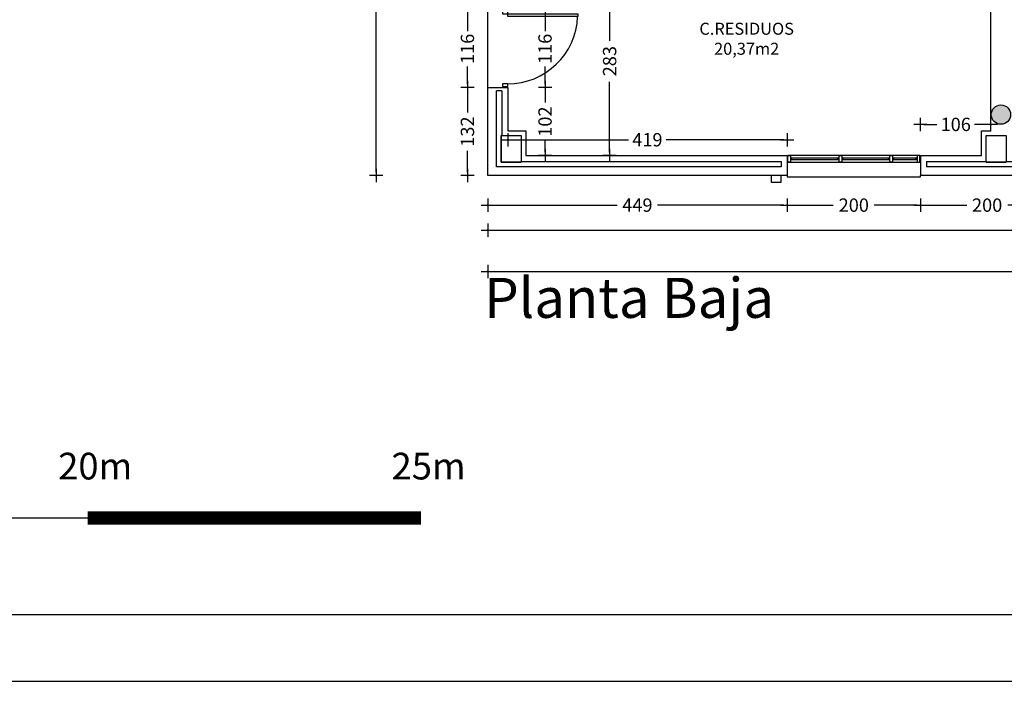
# Model space of a CAD drawing. Units: millimetres. Extents: x 62264 to 107914, y 10998 to 45993.
# Drawn here: x 64656 to 66133, y 11098 to 12090 of the extents above; entities that cross this region are included whole.
import ezdxf
from ezdxf.enums import TextEntityAlignment as Align

# ---------------------------------------------------------------- set-up
doc = ezdxf.new("R2010")
doc.units = ezdxf.units.MM
doc.header["$PDMODE"] = 3
doc.header["$PDSIZE"] = -3
doc.linetypes.add('CONTINUA', pattern=[0])
for name, color, linetype in [('0-CARPI', 8, 'Continuous'), ('0-INSTA', 50, 'Continuous'), ('0-MUROS', 5, 'Continuous'), ('0-PILAR', 11, 'Continuous'), ('2', 9, 'Continuous'), ('A-ALFEIZAR', 131, 'Continuous'), ('A-CAMARA', 8, 'Continuous'), ('A-TRAMAS 1', 8, 'Continuous'), ('CARP-EXTERIOR', 131, 'Continuous'), ('D-TEXTO', 7, 'Continuous'), ('D-TEXTO M2', 22, 'CONTINUA')]:
    doc.layers.add(name, color=color, linetype=linetype)
doc.layers.add('0-COTAS', color=7, linetype='CONTINUA', true_color=0x000047)
doc.layers.add('A-ventilacion', color=7, linetype='Continuous', true_color=0x002db3)
doc.styles.add('2', font='SIMPLEX.shx')
doc.styles.add('ROMANS', font='romans.shx')
doc.styles.add('Trebuchet MS', font='trebuc.TTF')
doc.styles.add('Tw Cen MT', font='TCCEB.TTF')
doc.dimstyles.new('ACOPIN', dxfattribs={"dimtxt": 20, "dimasz": 5, "dimexe": 0, "dimexo": 0, "dimgap": 5, "dimtad": 0, "dimdec": 0, "dimzin": 0, "dimdsep": 46, "dimtxsty": '2', "dimblk1": 'PIN1', "dimblk2": 'PIN2', "dimsah": 1, "dimcen": 0, "dimdle": 40, "dimse1": 1, "dimse2": 1, "dimadec": 0, "dimazin": 0, "dimtfac": 0.1, "dimtdec": 0, "dimtix": 1, "dimtofl": 0, "dimtmove": 2, "dimatfit": 3, "dimldrblk": 'PIN1', "dimfxl": 0, "dimtolj": 1, "dimtzin": 0, "dimarcsym": 0})

# ---------------------------------------------------------------- blocks, each defined once
blk = doc.blocks.new('FORMATO PLOT')
for points in [[(-12431.9, -0.3), (0, -0.3), (0, 8400), (-12431.9, 8400)], [(-12331.9, 99.7), (-100, 99.7), (-100, 8300), (-12331.9, 8300)]]:
    blk.add_lwpolyline(points, close=True)
blk = doc.blocks.new('PIN1')
for p, q in [((2, 0), (-2, 0)), ((0, -2), (0, 2))]:
    blk.add_line(p, q)
at = {"const_width": 0.3}
blk.add_lwpolyline([(-0.15, 0, 1), (0.15, 0, 1)], format="xyb", close=True, dxfattribs=at)
blk = doc.blocks.new('PIN2')
for p, q in [((-2, 0), (2, 0)), ((0, 2), (0, -2))]:
    blk.add_line(p, q)
at = {"const_width": 0.3}
blk.add_lwpolyline([(-0.15, 0, 1), (0.15, 0, 1)], format="xyb", close=True, dxfattribs=at)
blk = doc.blocks.new('*D418')
at = {"layer": '0-COTAS', "color": 0, "lineweight": -2}
for p, q in [((65190.9, 13551.3), (65190.9, 12744.6)), ((65190.9, 11861.3), (65190.9, 12668))]:
    blk.add_line(p, q, dxfattribs=at)
at = {"layer": 'Defpoints', "color": 0}
for p in [(65256.6, 13556.3), (65190.9, 11856.3), (65256.6, 11856.3)]:
    blk.add_point(p, dxfattribs=at)
at = {"layer": '0-COTAS', "color": 0, "lineweight": -2, "xscale": 5, "yscale": 5, "zscale": 5}
for name, p, rotation in [('PIN1', (65190.9, 13556.3), 90), ('PIN2', (65190.9, 11856.3), 270)]:
    blk.add_blockref(name, p, dxfattribs=dict(at, rotation=rotation))
at = {"layer": '0-COTAS', "color": 0, "insert": (65190.9, 12706.3), "char_height": 20, "attachment_point": 5, "rotation": 90, "style": '2'}
blk.add_mtext('\\A1;1700', dxfattribs=at)
blk = doc.blocks.new('*D419')
at = {"layer": '0-COTAS', "color": 0, "lineweight": -2}
for p, q in [((65363.1, 11774.4), (69085.1, 11774.4)), ((72887.6, 11774.4), (69165.5, 11774.4))]:
    blk.add_line(p, q, dxfattribs=at)
at = {"layer": 'Defpoints', "color": 0}
for p in [(65358.1, 11856.3), (72892.6, 11856.3), (72892.6, 11774.4)]:
    blk.add_point(p, dxfattribs=at)
at = {"layer": '0-COTAS', "color": 0, "lineweight": -2, "xscale": 5, "yscale": 5, "zscale": 5, "rotation": 180}
blk.add_blockref('PIN1', (65358.1, 11774.4), dxfattribs=at)
at = {"layer": '0-COTAS', "color": 0, "lineweight": -2, "xscale": 5, "yscale": 5, "zscale": 5}
blk.add_blockref('PIN2', (72892.6, 11774.4), dxfattribs=at)
at = {"layer": '0-COTAS', "color": 0, "insert": (69125.3, 11774.4), "char_height": 20, "attachment_point": 5, "style": '2'}
blk.add_mtext('\\A1;7535', dxfattribs=at)
blk = doc.blocks.new('*D457')
at = {"layer": '0-COTAS', "color": 0, "lineweight": -2}
for p, q in [((65541, 12164.4), (65541, 12058.6)), ((65541, 11891.3), (65541, 11997.1))]:
    blk.add_line(p, q, dxfattribs=at)
at = {"layer": 'Defpoints', "color": 0}
for p in [(65738.7, 12169.4), (65541, 11886.3), (65738.7, 11886.3)]:
    blk.add_point(p, dxfattribs=at)
at = {"layer": '0-COTAS', "color": 0, "lineweight": -2, "xscale": 5, "yscale": 5, "zscale": 5}
for name, p, rotation in [('PIN1', (65541, 12169.4), 90), ('PIN2', (65541, 11886.3), 270)]:
    blk.add_blockref(name, p, dxfattribs=dict(at, rotation=rotation))
at = {"layer": '0-COTAS', "color": 0, "insert": (65541, 12027.9), "char_height": 20, "attachment_point": 5, "rotation": 90, "style": '2'}
blk.add_mtext('\\A1;283', dxfattribs=at)
blk = doc.blocks.new('*D1231')
at = {"layer": '0-COTAS', "color": 0, "lineweight": -2}
for p, q in [((65327.7, 12099.3), (65327.7, 12072.7)), ((65327.7, 11993.3), (65327.7, 12019.9))]:
    blk.add_line(p, q, dxfattribs=at)
at = {"layer": 'Defpoints', "color": 0}
for p in [(65358.1, 12104.3), (65327.7, 11988.3), (65358.1, 11988.3)]:
    blk.add_point(p, dxfattribs=at)
at = {"layer": '0-COTAS', "color": 0, "lineweight": -2, "xscale": 5, "yscale": 5, "zscale": 5}
for name, p, rotation in [('PIN1', (65327.7, 12104.3), 90), ('PIN2', (65327.7, 11988.3), 270)]:
    blk.add_blockref(name, p, dxfattribs=dict(at, rotation=rotation))
at = {"layer": '0-COTAS', "color": 0, "insert": (65327.7, 12046.3), "char_height": 20, "attachment_point": 5, "rotation": 90, "style": '2'}
blk.add_mtext('\\A1;116', dxfattribs=at)
blk = doc.blocks.new('*D1232')
at = {"layer": '0-COTAS', "color": 0, "lineweight": -2}
for p, q in [((65327.7, 11983.3), (65327.7, 11951.1)), ((65327.7, 11861.3), (65327.7, 11893.5))]:
    blk.add_line(p, q, dxfattribs=at)
at = {"layer": 'Defpoints', "color": 0}
for p in [(65358.1, 11988.3), (65327.7, 11856.3), (65358.1, 11856.3)]:
    blk.add_point(p, dxfattribs=at)
at = {"layer": '0-COTAS', "color": 0, "lineweight": -2, "xscale": 5, "yscale": 5, "zscale": 5}
for name, p, rotation in [('PIN1', (65327.7, 11988.3), 90), ('PIN2', (65327.7, 11856.3), 270)]:
    blk.add_blockref(name, p, dxfattribs=dict(at, rotation=rotation))
at = {"layer": '0-COTAS', "color": 0, "insert": (65327.7, 11922.3), "char_height": 20, "attachment_point": 5, "rotation": 90, "style": '2'}
blk.add_mtext('\\A1;132', dxfattribs=at)
blk = doc.blocks.new('*D1233')
at = {"layer": '0-COTAS', "color": 0, "lineweight": -2}
for p, q in [((65363.1, 11812.1), (65552.4, 11812.1)), ((65802.2, 11812.1), (65612.8, 11812.1))]:
    blk.add_line(p, q, dxfattribs=at)
at = {"layer": 'Defpoints', "color": 0}
for p in [(65358.1, 11856.3), (65807.2, 11856.3), (65807.2, 11812.1)]:
    blk.add_point(p, dxfattribs=at)
at = {"layer": '0-COTAS', "color": 0, "lineweight": -2, "xscale": 5, "yscale": 5, "zscale": 5, "rotation": 180}
blk.add_blockref('PIN1', (65358.1, 11812.1), dxfattribs=at)
at = {"layer": '0-COTAS', "color": 0, "lineweight": -2, "xscale": 5, "yscale": 5, "zscale": 5}
blk.add_blockref('PIN2', (65807.2, 11812.1), dxfattribs=at)
at = {"layer": '0-COTAS', "color": 0, "insert": (65582.6, 11812.1), "char_height": 20, "attachment_point": 5, "style": '2'}
blk.add_mtext('\\A1;449', dxfattribs=at)
blk = doc.blocks.new('*D1234')
at = {"layer": '0-COTAS', "color": 0, "lineweight": -2}
for p, q in [((65812.2, 11812.1), (65876.5, 11812.1)), ((66002.2, 11812.1), (65937.9, 11812.1))]:
    blk.add_line(p, q, dxfattribs=at)
at = {"layer": 'Defpoints', "color": 0}
for p in [(65807.2, 11856.3), (66007.2, 11856.3), (66007.2, 11812.1)]:
    blk.add_point(p, dxfattribs=at)
at = {"layer": '0-COTAS', "color": 0, "lineweight": -2, "xscale": 5, "yscale": 5, "zscale": 5, "rotation": 180}
blk.add_blockref('PIN1', (65807.2, 11812.1), dxfattribs=at)
at = {"layer": '0-COTAS', "color": 0, "lineweight": -2, "xscale": 5, "yscale": 5, "zscale": 5}
blk.add_blockref('PIN2', (66007.2, 11812.1), dxfattribs=at)
at = {"layer": '0-COTAS', "color": 0, "insert": (65907.2, 11812.1), "char_height": 20, "attachment_point": 5, "style": '2'}
blk.add_mtext('\\A1;200', dxfattribs=at)
blk = doc.blocks.new('*D1235')
at = {"layer": '0-COTAS', "color": 0, "lineweight": -2}
for p, q in [((66012.2, 11812.1), (66076.5, 11812.1)), ((66202.3, 11812.1), (66138, 11812.1))]:
    blk.add_line(p, q, dxfattribs=at)
at = {"layer": 'Defpoints', "color": 0}
for p in [(66007.2, 11856.3), (66207.3, 11856.3), (66207.3, 11812.1)]:
    blk.add_point(p, dxfattribs=at)
at = {"layer": '0-COTAS', "color": 0, "lineweight": -2, "xscale": 5, "yscale": 5, "zscale": 5, "rotation": 180}
blk.add_blockref('PIN1', (66007.2, 11812.1), dxfattribs=at)
at = {"layer": '0-COTAS', "color": 0, "lineweight": -2, "xscale": 5, "yscale": 5, "zscale": 5}
blk.add_blockref('PIN2', (66207.3, 11812.1), dxfattribs=at)
at = {"layer": '0-COTAS', "color": 0, "insert": (66107.2, 11812.1), "char_height": 20, "attachment_point": 5, "style": '2'}
blk.add_mtext('\\A1;200', dxfattribs=at)
blk = doc.blocks.new('*D1265')
at = {"layer": '0-COTAS', "color": 0, "lineweight": -2}
for p, q in [((65363.1, 11712.8), (66701.4, 11712.8)), ((68119.3, 11712.8), (66781, 11712.8))]:
    blk.add_line(p, q, dxfattribs=at)
at = {"layer": 'Defpoints', "color": 0}
for p in [(65358.1, 11856.3), (68124.3, 11712.8), (68124.3, 11712.8)]:
    blk.add_point(p, dxfattribs=at)
at = {"layer": '0-COTAS', "color": 0, "lineweight": -2, "xscale": 5, "yscale": 5, "zscale": 5, "rotation": 180}
blk.add_blockref('PIN1', (65358.1, 11712.8), dxfattribs=at)
at = {"layer": '0-COTAS', "color": 0, "lineweight": -2, "xscale": 5, "yscale": 5, "zscale": 5}
blk.add_blockref('PIN2', (68124.3, 11712.8), dxfattribs=at)
at = {"layer": '0-COTAS', "color": 0, "insert": (66741.2, 11712.8), "char_height": 20, "attachment_point": 5, "style": '2'}
blk.add_mtext('\\A1;2766', dxfattribs=at)
blk = doc.blocks.new('*D2237')
at = {"layer": '0-COTAS', "color": 0, "lineweight": -2}
for p, q in [((65444.1, 12099.3), (65444.1, 12072.7)), ((65444.1, 11993.3), (65444.1, 12019.9))]:
    blk.add_line(p, q, dxfattribs=at)
at = {"layer": 'Defpoints', "color": 0}
for p in [(65388.1, 12104.3), (65388.1, 11988.3), (65444.1, 11988.3)]:
    blk.add_point(p, dxfattribs=at)
at = {"layer": '0-COTAS', "color": 0, "lineweight": -2, "xscale": 5, "yscale": 5, "zscale": 5}
for name, p, rotation in [('PIN1', (65444.1, 12104.3), 90), ('PIN2', (65444.1, 11988.3), 270)]:
    blk.add_blockref(name, p, dxfattribs=dict(at, rotation=rotation))
at = {"layer": '0-COTAS', "color": 0, "insert": (65444.1, 12046.3), "char_height": 20, "attachment_point": 5, "rotation": 90, "style": '2'}
blk.add_mtext('\\A1;116', dxfattribs=at)
blk = doc.blocks.new('*D2238')
at = {"layer": '0-COTAS', "color": 0, "lineweight": -2}
for p, q in [((65444.1, 11983.3), (65444.1, 11966.1)), ((65444.1, 11891.3), (65444.1, 11908.5))]:
    blk.add_line(p, q, dxfattribs=at)
at = {"layer": 'Defpoints', "color": 0}
for p in [(65388.1, 11988.3), (65444.1, 11886.3), (65444.1, 11886.3)]:
    blk.add_point(p, dxfattribs=at)
at = {"layer": '0-COTAS', "color": 0, "lineweight": -2, "xscale": 5, "yscale": 5, "zscale": 5}
for name, p, rotation in [('PIN1', (65444.1, 11988.3), 90), ('PIN2', (65444.1, 11886.3), 270)]:
    blk.add_blockref(name, p, dxfattribs=dict(at, rotation=rotation))
at = {"layer": '0-COTAS', "color": 0, "insert": (65444.1, 11937.3), "char_height": 20, "attachment_point": 5, "rotation": 90, "style": '2'}
blk.add_mtext('\\A1;102', dxfattribs=at)
blk = doc.blocks.new('*D2268')
at = {"layer": '0-COTAS', "color": 0, "lineweight": -2}
for p, q in [((65393.1, 11910.1), (65569.3, 11910.1)), ((65802.2, 11910.1), (65625.9, 11910.1))]:
    blk.add_line(p, q, dxfattribs=at)
at = {"layer": 'Defpoints', "color": 0}
for p in [(65388.1, 11923.3), (65807.2, 11910.1), (65807.2, 11886.3)]:
    blk.add_point(p, dxfattribs=at)
at = {"layer": '0-COTAS', "color": 0, "lineweight": -2, "xscale": 5, "yscale": 5, "zscale": 5, "rotation": 180}
blk.add_blockref('PIN1', (65388.1, 11910.1), dxfattribs=at)
at = {"layer": '0-COTAS', "color": 0, "lineweight": -2, "xscale": 5, "yscale": 5, "zscale": 5}
blk.add_blockref('PIN2', (65807.2, 11910.1), dxfattribs=at)
at = {"layer": '0-COTAS', "color": 0, "insert": (65597.6, 11910.1), "char_height": 20, "attachment_point": 5, "style": '2'}
blk.add_mtext('\\A1;419', dxfattribs=at)
blk = doc.blocks.new('*D2269')
at = {"layer": '0-COTAS', "color": 0, "lineweight": -2}
for p, q in [((66012.2, 11933.1), (66031.7, 11933.1)), ((66107.9, 11933.1), (66088.4, 11933.1))]:
    blk.add_line(p, q, dxfattribs=at)
at = {"layer": 'Defpoints', "color": 0}
for p in [(66007.2, 11933.1), (66112.9, 11923.3), (66007.2, 11886.3)]:
    blk.add_point(p, dxfattribs=at)
at = {"layer": '0-COTAS', "color": 0, "lineweight": -2, "xscale": 5, "yscale": 5, "zscale": 5, "rotation": 180}
blk.add_blockref('PIN2', (66007.2, 11933.1), dxfattribs=at)
at = {"layer": '0-COTAS', "color": 0, "lineweight": -2, "xscale": 5, "yscale": 5, "zscale": 5}
blk.add_blockref('PIN1', (66112.9, 11933.1), dxfattribs=at)
at = {"layer": '0-COTAS', "color": 0, "insert": (66060.1, 11933.1), "char_height": 20, "attachment_point": 5, "style": '2'}
blk.add_mtext('\\A1;106', dxfattribs=at)
blk = doc.blocks.new('P-1H-105')
for p, q in [((8, 0), (0, 0)), ((0, 0), (0, -4)), ((8, -4), (8, 0)), ((0, -4), (8, -4)), ((8, -4), (113, -4)), ((8, -8), (8, -4)), ((113, -8), (8, -8)), ((113, -4), (113, -8)), ((0, -109), (0, -113)), ((8, -109), (0, -109)), ((0, -113), (8, -113)), ((8, -113), (8, -109))]:
    blk.add_line(p, q)
blk.add_arc((8, -4), 105, 270, 357.8184)
blk = doc.blocks.new('V1-planta')
at = {"layer": '0-MUROS'}
for p, q in [((0, 0), (0, -30)), ((200.1, 0), (200.1, -30))]:
    blk.add_line(p, q, dxfattribs=at)
at = {"layer": 'A-ALFEIZAR'}
for p, q in [((0, -32), (0, -30)), ((200.1, -32), (0, -32)), ((200.1, -30), (200.1, -32))]:
    blk.add_line(p, q, dxfattribs=at)
at = {"layer": 'A-CAMARA'}
for p, q in [((-9, -9), (-9, -17)), ((209.1, -9), (209.1, -17))]:
    blk.add_line(p, q, dxfattribs=at)
at = {"layer": 'CARP-EXTERIOR'}
for p, q in [((7, -6), (7, -4)), ((39.9, -6), (39.9, -4)), ((47.9, -6), (47.9, -4)), ((116.1, -6), (116.1, -4)), ((124.1, -6), (124.1, -4)), ((193.1, -6), (193.1, -4))]:
    blk.add_line(p, q, dxfattribs=at)
for points in [[(1, 0), (199.1, 0)], [(199.1, -10), (1, -10)], [(118.1, -6), (45.9, -6), (45.9, -4), (118.1, -4)], [(122.1, -4), (195.1, -4), (195.1, -6), (122.1, -6)]]:
    blk.add_lwpolyline(points, dxfattribs=at)
for points in [[(1, -10), (1, 0), (5, 0), (5, -10)], [(45.9, -10), (45.9, 0), (41.9, 0), (41.9, -10)], [(122.1, -10), (122.1, 0), (118.1, 0), (118.1, -10)], [(199.1, -10), (199.1, 0), (195.1, 0), (195.1, -10)], [(41.9, -6), (5, -6), (5, -4), (41.9, -4)]]:
    blk.add_lwpolyline(points, close=True, dxfattribs=at)

msp = doc.modelspace()

# ---------------------------------------------------------------- hatches: boundary and pattern name
at = {"layer": 'A-ventilacion'}
h = msp.add_hatch(color=256, dxfattribs=at)
edge = h.paths.add_edge_path()
edge.add_arc((66127.9, 11947.8), 14.5, 0, 360)

# ---------------------------------------------------------------- linework, layer by layer
at = {"layer": '0-CARPI', "color": 49, "true_color": 0x474747, "const_width": 2}
msp.add_lwpolyline([(62758, 11343), (65258, 11343)], dxfattribs=at)
at = {"layer": '0-INSTA'}
msp.add_lwpolyline([(65798.5, 11856.3), (65783.5, 11856.3), (65783.5, 11846.3), (65798.5, 11846.3)], close=True, dxfattribs=at)
at = {"layer": '0-MUROS'}
for p, q in [((66112.9, 11923.3), (66112.9, 12169.4)), ((65358.1, 11988.3), (65388.1, 11988.3)), ((65358.1, 11856.3), (65358.1, 11988.3)), ((65388.1, 11988.3), (65388.1, 11923.3)), ((65388.1, 11923.3), (65415.1, 11923.3)), ((65415.1, 11923.3), (65415.1, 11886.3)), ((66098.9, 11886.3), (66098.9, 11923.3)), ((66098.9, 11923.3), (66112.9, 11923.3)), ((65415.1, 11886.3), (65807.2, 11886.3)), ((66007.2, 11886.3), (66098.9, 11886.3)), ((65807.2, 11856.3), (65358.1, 11856.3)), ((66207.3, 11856.3), (66007.2, 11856.3))]:
    msp.add_line(p, q, dxfattribs=at)
at = {"layer": '0-PILAR'}
for points in [[(65378.1, 11916.3), (65408.1, 11916.3), (65408.1, 11876.3), (65378.1, 11876.3)], [(66105.9, 11916.3), (66135.9, 11916.3), (66135.9, 11876.3), (66105.9, 11876.3)]]:
    msp.add_lwpolyline(points, close=True, dxfattribs=at)
at = {"layer": '2'}
msp.add_line((65358.1, 11988.3), (65358.1, 12104.3), dxfattribs=at)
at = {"layer": 'A-CAMARA'}
msp.add_line((65379.1, 11983.3), (65371.1, 11983.3), dxfattribs=at)
for points in [[(65798.2, 11869.3), (65371.1, 11869.3), (65371.1, 11983.3)], [(65379.1, 11983.3), (65379.1, 11916.3), (65378.1, 11916.3), (65378.1, 11876.3), (65408.1, 11876.3), (65408.1, 11877.3), (65798.2, 11877.3)], [(66016.2, 11877.3), (66105.9, 11877.3), (66105.9, 11876.3), (66135.9, 11876.3), (66135.9, 11877.3), (66198.3, 11877.3), (66198.3, 11869.3), (66016.2, 11869.3)]]:
    msp.add_lwpolyline(points, dxfattribs=at)
at = {"layer": 'A-TRAMAS 1', "color": 251, "true_color": 0x696969, "const_width": 20}
msp.add_lwpolyline([(64758, 11343), (65258, 11343)], dxfattribs=at)
at = {"layer": 'A-ventilacion'}
msp.add_circle((66127.9, 11947.8), 14.5, dxfattribs=at)

# ---------------------------------------------------------------- block references
msp.add_blockref('FORMATO PLOT', (74795.9, 11098.7))
at = {"layer": 'CARP-EXTERIOR'}
msp.add_blockref('P-1H-105', (65380.1, 12102.8), dxfattribs=at)
at = {"layer": 'CARP-EXTERIOR', "xscale": -1}
msp.add_blockref('V1-planta', (66007.2, 11886.3), dxfattribs=at)

# ---------------------------------------------------------------- texts
at = {"layer": 'A-TRAMAS 1', "color": 251, "true_color": 0x696969, "style": 'Tw Cen MT'}
for s, p in [('20m', (64713.9, 11400.9)), ('25m', (65213.9, 11400.9))]:
    msp.add_text(s, height=40, dxfattribs=at).set_placement(p)
at = {"layer": 'D-TEXTO'}
for s, height, style, p in [('C.RESIDUOS', 18, 'ROMANS', (65746.5, 12067.5)), ('Planta Baja', 60, 'Trebuchet MS', (65570.3, 11643.1)), ('Planta Baja', 60, 'Trebuchet MS', (65570.3, 11643.1))]:
    msp.add_text(s, height=height, dxfattribs=dict(at, style=style)).set_placement(p, align=Align.CENTER)
at = {"layer": 'D-TEXTO M2', "style": 'ROMANS'}
msp.add_text('20,37m2', height=18, dxfattribs=at).set_placement((65746.5, 12037.5), align=Align.CENTER)

# ---------------------------------------------------------------- dimensions: what is measured, and where the dimension line sits
at = {"layer": '0-COTAS'}
for base, p1, p2, picture, middle in [((65190.9, 11856.3), (65256.6, 13556.3), (65256.6, 11856.3), '*D418', (65190.9, 12706.3)), ((65541, 11886.3), (65738.7, 12169.4), (65738.7, 11886.3), '*D457', (65541, 12027.9)), ((65327.7, 11988.3), (65358.1, 12104.3), (65358.1, 11988.3), '*D1231', (65327.7, 12046.3)), ((65444.1, 11988.3), (65388.1, 12104.3), (65388.1, 11988.3), '*D2237', (65444.1, 12046.3)), ((65327.7, 11856.3), (65358.1, 11988.3), (65358.1, 11856.3), '*D1232', (65327.7, 11922.3)), ((65444.1, 11886.3), (65388.1, 11988.3), (65444.1, 11886.3), '*D2238', (65444.1, 11937.3))]:
    dim = msp.add_linear_dim(base=base, p1=p1, p2=p2, angle=90, dimstyle='ACOPIN', dxfattribs=at)
    dim.commit()
    dim.dimension.update_dxf_attribs({"geometry": picture, "text_midpoint": middle})
for base, p1, p2, picture, middle in [((66007.2, 11933.1), (66112.9, 11923.3), (66007.2, 11886.3), '*D2269', (66060.1, 11933.1)), ((65807.2, 11910.1), (65388.1, 11923.3), (65807.2, 11886.3), '*D2268', (65597.6, 11910.1)), ((72892.558154, 11774.3546273), (65358.058154, 11856.2980462), (72892.558154, 11856.2980463), '*D419', (69125.308154, 11774.3546273)), ((65807.2, 11812.1), (65358.1, 11856.3), (65807.2, 11856.3), '*D1233', (65582.6, 11812.1)), ((68124.3, 11712.8), (65358.1, 11856.3), (68124.3, 11712.8), '*D1265', (66741.2, 11712.8)), ((66007.2, 11812.1), (65807.2, 11856.3), (66007.2, 11856.3), '*D1234', (65907.2, 11812.1)), ((66207.3, 11812.1), (66007.2, 11856.3), (66207.3, 11856.3), '*D1235', (66107.2, 11812.1))]:
    dim = msp.add_linear_dim(base=base, p1=p1, p2=p2, dimstyle='ACOPIN', dxfattribs=at)
    dim.commit()
    dim.dimension.update_dxf_attribs({"geometry": picture, "text_midpoint": middle})

doc.saveas('drawing.dxf')
